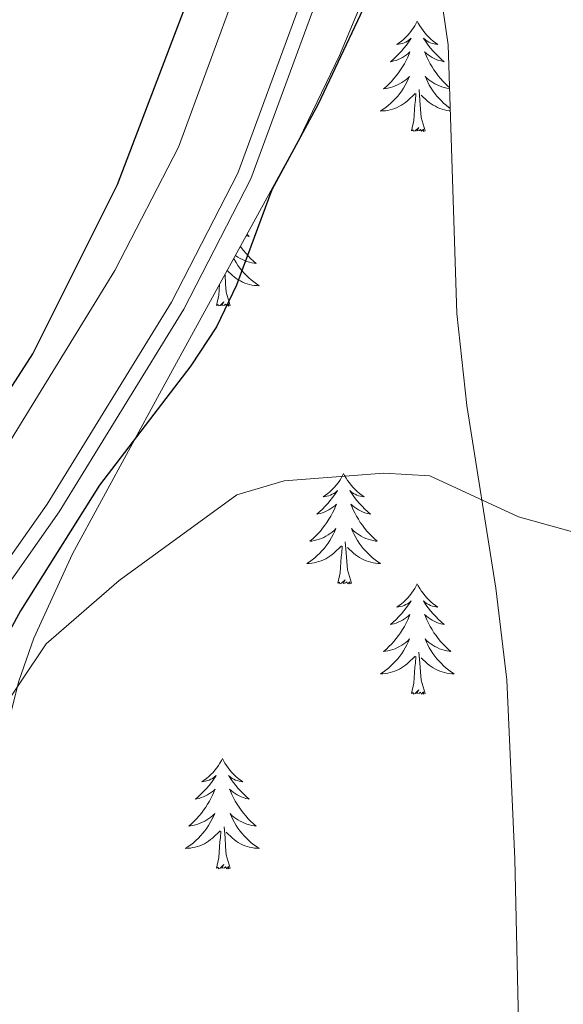
# Model space of a CAD drawing. Units: metres. Extents: x 607437 to 611938, y 4673342 to 4676382.
# Drawn here: x 610694 to 610753, y 4674872 to 4674979 of the extents above; entities that cross this region are included whole.
import ezdxf

# ---------------------------------------------------------------- set-up
doc = ezdxf.new("R2010")
doc.units = ezdxf.units.M
doc.header["$MEASUREMENT"] = 0
for name, color, linetype, lineweight in [('Level 21', 19, 'Continuous', 0), ('Level 35', 92, 'Continuous', 0), ('Level 36', 19, 'Continuous', 40), ('Level 4', 36, 'Continuous', 30), ('Level 5', 36, 'Continuous', 0), ('Level 54', 13, 'Continuous', 0)]:
    doc.layers.add(name, color=color, linetype=linetype, lineweight=lineweight)

msp = doc.modelspace()

# ---------------------------------------------------------------- linework, layer by layer
at = {"layer": 'Level 21', "color": 19, "linetype": 'Continuous', "lineweight": 13}
for points in [[(610516.42, 4674773.76, 337.64), (610528.87, 4674782.1, 337.94), (610542.11, 4674792.25, 339.78), (610574.44, 4674817.07, 343.17), (610592.51, 4674830.66, 343.37), (610636.04, 4674866.02, 347.13), (610645.87, 4674875.46, 348.14), (610669.71, 4674900.81, 349.1), (610675.92, 4674908.64, 349.13), (610691.12, 4674930.22, 348.9), (610704.28, 4674951.6, 348.55), (610711.14, 4674964.93, 349.26), (610717.56, 4674982.4, 349.1), (610723.32, 4674996.26, 349.23), (610726.05, 4675005.68, 349.42), (610734.18, 4675038.75, 349.98), (610737.04, 4675061.29, 350.12), (610738.03, 4675077.72, 350.47), (610738.39, 4675093.75, 350.53), (610738.05, 4675106, 350.74)], [(610745.06, 4675106.06, 350.74), (610745.4, 4675093.77, 350.53), (610745.04, 4675077.43, 350.47), (610744.03, 4675060.64, 350.12), (610741.08, 4675037.47, 349.98), (610732.83, 4675003.87, 349.42), (610729.95, 4674993.93, 349.23), (610724.09, 4674979.84, 349.1), (610717.57, 4674962.1, 349.26), (610710.39, 4674948.16, 348.55), (610696.97, 4674926.36, 348.9), (610681.54, 4674904.43, 349.13), (610675.02, 4674896.22, 349.1), (610650.86, 4674870.53, 348.14), (610640.69, 4674860.76, 347.13), (610596.83, 4674825.14, 343.37), (610578.69, 4674811.48, 343.17), (610546.38, 4674786.69, 339.78), (610532.96, 4674776.4, 337.94)], [(610533.85, 4674775.15, 337.94), (610547.31, 4674785.47, 339.78), (610579.61, 4674810.26, 343.17), (610597.78, 4674823.93, 343.37), (610641.7, 4674859.6, 347.13), (610651.95, 4674869.45, 348.14), (610676.18, 4674895.21, 349.1), (610682.77, 4674903.51, 349.13), (610698.25, 4674925.51, 348.9), (610711.73, 4674947.4, 348.55), (610718.98, 4674961.49, 349.26), (610725.52, 4674979.28, 349.1), (610731.4, 4674993.42, 349.23), (610734.31, 4675003.47, 349.42), (610742.59, 4675037.19, 349.98), (610744.8, 4675054.58, 350.08), (610745.4, 4675059.26, 350.11), (610745.55, 4675060.5, 350.12), (610746.57, 4675077.36, 350.47), (610746.93, 4675093.77, 350.53), (610746.59, 4675106.08, 350.74)]]:
    msp.add_polyline3d(points, dxfattribs=at)
at = {"layer": 'Level 35', "color": 92, "linetype": 'Continuous', "lineweight": 0, "ltscale": 0.5}
for points in [[(610689.9, 4674873.76, 362.91), (610691.55, 4674888.13, 362.31), (610692.13, 4674898.17, 361.9), (610692.69, 4674902.49, 361.72), (610693.89, 4674907.21, 361.52), (610695.51, 4674911.86, 360.95), (610699.68, 4674920.97, 358.73), (610709.11, 4674938.25, 356.55), (610724.21, 4674965.79, 356.55), (610728.54, 4674974.83, 356.55), (610734.3, 4674988.63, 356.55)], [(610739.71, 4674979.93, 357.21), (610740.31, 4674975.96, 357.54), (610741.23, 4674946.94, 360.42), (610742.33, 4674937.02, 361.18), (610745.44, 4674917.27, 361.65), (610746.63, 4674907.37, 361.75), (610747.52, 4674887.98, 361.94), (610748.22, 4674855.92, 362.27), (610748.3, 4674840.99, 362.42), (610748.29, 4674834.94, 362.48), (610747.91, 4674829.81, 362.53), (610745.1, 4674820.52, 362.63), (610740.4, 4674805.55, 362.79), (610738, 4674801.24, 362.84), (610732.98, 4674796.14, 362.91)]]:
    msp.add_polyline3d(points, dxfattribs=at)
at = {"layer": 'Level 36', "color": 92, "linetype": 'Continuous', "lineweight": 0}
for points in [[(610736.96, 4674978.53, 0.01), (610736.85, 4674978.31, 0.01), (610736.7, 4674978.04, 0.01), (610736.53, 4674977.77, 0.01), (610736.35, 4674977.52, 0.01), (610736.15, 4674977.27, 0.01), (610735.95, 4674977.03, 0.01), (610735.73, 4674976.8, 0.01), (610735.5, 4674976.59, 0.01), (610735.26, 4674976.38, 0.01), (610735.01, 4674976.19, 0.01), (610734.75, 4674976.02, 0.01), (610734.94, 4674976.04, 0.01), (610735.15, 4674976.08, 0.01), (610735.35, 4674976.13, 0.01), (610735.54, 4674976.2, 0.01), (610735.73, 4674976.28, 0.01), (610735.91, 4674976.38, 0.01), (610736.09, 4674976.5, 0.01), (610736.29, 4674976.69, 0.01), (610736.25, 4674976.62, 0.01), (610736.02, 4674976.28, 0.01), (610735.78, 4674975.94, 0.01), (610735.52, 4674975.62, 0.01), (610735.25, 4674975.3, 0.01), (610734.97, 4674974.99, 0.01), (610734.68, 4674974.7, 0.01), (610734.38, 4674974.42, 0.01), (610734.06, 4674974.15, 0.01), (610734.19, 4674974.17, 0.01), (610734.43, 4674974.23, 0.01), (610734.68, 4674974.3, 0.01), (610734.91, 4674974.39, 0.01), (610735.14, 4674974.49, 0.01), (610735.37, 4674974.61, 0.01), (610735.58, 4674974.74, 0.01), (610735.79, 4674974.88, 0.01), (610735.99, 4674975.04, 0.01), (610736.17, 4674975.21, 0.01), (610736.09, 4674974.99, 0.01), (610735.93, 4674974.63, 0.01), (610735.76, 4674974.28, 0.01), (610735.57, 4674973.93, 0.01), (610735.37, 4674973.59, 0.01), (610735.16, 4674973.26, 0.01), (610734.93, 4674972.94, 0.01), (610734.69, 4674972.62, 0.01), (610734.44, 4674972.32, 0.01), (610734.18, 4674972.03, 0.01), (610733.91, 4674971.75, 0.01), (610733.62, 4674971.48, 0.01), (610733.32, 4674971.22, 0.01), (610733.52, 4674971.24, 0.01), (610733.78, 4674971.29, 0.01), (610734.05, 4674971.35, 0.01), (610734.31, 4674971.43, 0.01), (610734.56, 4674971.53, 0.01), (610734.81, 4674971.64, 0.01), (610735.05, 4674971.76, 0.01), (610735.28, 4674971.9, 0.01), (610735.51, 4674972.05, 0.01), (610735.73, 4674972.21, 0.01), (610735.93, 4674972.39, 0.01), (610736.13, 4674972.57, 0.01), (610735.99, 4674972.25, 0.01)], [(610736.96, 4674978.53, 0.01), (610737.07, 4674978.31, 0.01), (610737.23, 4674978.04, 0.01), (610737.4, 4674977.77, 0.01), (610737.58, 4674977.52, 0.01), (610737.77, 4674977.27, 0.01), (610737.98, 4674977.03, 0.01), (610738.2, 4674976.8, 0.01), (610738.43, 4674976.59, 0.01), (610738.67, 4674976.38, 0.01), (610738.92, 4674976.19, 0.01), (610739.18, 4674976.02, 0.01), (610738.98, 4674976.04, 0.01), (610738.78, 4674976.08, 0.01), (610738.58, 4674976.13, 0.01), (610738.38, 4674976.2, 0.01), (610738.19, 4674976.28, 0.01), (610738.01, 4674976.38, 0.01), (610737.84, 4674976.5, 0.01), (610737.63, 4674976.69, 0.01), (610737.67, 4674976.62, 0.01), (610737.91, 4674976.28, 0.01), (610738.15, 4674975.94, 0.01), (610738.4, 4674975.62, 0.01), (610738.67, 4674975.3, 0.01), (610738.95, 4674974.99, 0.01), (610739.24, 4674974.7, 0.01), (610739.55, 4674974.42, 0.01), (610739.86, 4674974.15, 0.01), (610739.74, 4674974.17, 0.01), (610739.49, 4674974.23, 0.01), (610739.25, 4674974.3, 0.01), (610739.01, 4674974.39, 0.01), (610738.78, 4674974.49, 0.01), (610738.56, 4674974.61, 0.01), (610738.34, 4674974.74, 0.01), (610738.13, 4674974.88, 0.01), (610737.94, 4674975.04, 0.01), (610737.75, 4674975.21, 0.01), (610737.84, 4674974.99, 0.01), (610737.99, 4674974.63, 0.01), (610738.17, 4674974.28, 0.01), (610738.35, 4674973.93, 0.01), (610738.55, 4674973.59, 0.01), (610738.76, 4674973.26, 0.01), (610738.99, 4674972.94, 0.01), (610739.23, 4674972.62, 0.01), (610739.48, 4674972.32, 0.01), (610739.74, 4674972.03, 0.01), (610740.02, 4674971.75, 0.01), (610740.31, 4674971.48, 0.01), (610740.45, 4674971.35, 0.01)], [(610740.46, 4674971.24, 0.01), (610740.41, 4674971.24, 0.01), (610740.14, 4674971.29, 0.01), (610739.88, 4674971.35, 0.01), (610739.62, 4674971.43, 0.01), (610739.36, 4674971.53, 0.01), (610739.11, 4674971.64, 0.01), (610738.87, 4674971.76, 0.01), (610738.64, 4674971.9, 0.01), (610738.41, 4674972.05, 0.01), (610738.2, 4674972.21, 0.01), (610737.99, 4674972.39, 0.01), (610737.8, 4674972.57, 0.01), (610737.94, 4674972.25, 0.01), (610738.09, 4674971.93, 0.01), (610738.26, 4674971.61, 0.01), (610738.45, 4674971.31, 0.01), (610738.64, 4674971.01, 0.01), (610738.85, 4674970.72, 0.01), (610739.08, 4674970.44, 0.01), (610739.31, 4674970.18, 0.01), (610739.56, 4674969.92, 0.01), (610739.81, 4674969.67, 0.01), (610740.08, 4674969.44, 0.01), (610740.36, 4674969.22, 0.01), (610740.53, 4674969.1, 0.01)], [(610735.99, 4674972.25, 0.01), (610735.83, 4674971.93, 0.01), (610735.66, 4674971.61, 0.01), (610735.48, 4674971.31, 0.01), (610735.28, 4674971.01, 0.01), (610735.07, 4674970.72, 0.01), (610734.85, 4674970.44, 0.01), (610734.61, 4674970.18, 0.01), (610734.37, 4674969.92, 0.01), (610734.11, 4674969.67, 0.01), (610733.84, 4674969.44, 0.01), (610733.56, 4674969.22, 0.01), (610733.27, 4674969.01, 0.01), (610732.98, 4674968.82, 0.01), (610733.25, 4674968.83, 0.01), (610733.51, 4674968.85, 0.01), (610733.77, 4674968.89, 0.01), (610734.03, 4674968.95, 0.01), (610734.29, 4674969.02, 0.01), (610734.54, 4674969.11, 0.01), (610734.78, 4674969.21, 0.01), (610735.02, 4674969.33, 0.01), (610735.25, 4674969.46, 0.01), (610735.47, 4674969.6, 0.01), (610735.68, 4674969.76, 0.01), (610735.89, 4674969.93, 0.01), (610736.73, 4674970.73, 0.01)], [(610736.34, 4674966.68, 0.01), (610736.59, 4674967.8, 0.01), (610736.7, 4674969.54, 0.01), (610736.75, 4674969.97, 0.01), (610736.81, 4674970.7, 0.01)], [(610737.81, 4674966.68, 0.01), (610737.38, 4674968.12, 0.01), (610737.29, 4674969.02, 0.01), (610737.25, 4674969.97, 0.01), (610737.15, 4674971.14, 0.01)], [(610740.53, 4674968.84, 0.01), (610740.41, 4674968.85, 0.01), (610740.15, 4674968.89, 0.01), (610739.89, 4674968.95, 0.01), (610739.64, 4674969.02, 0.01), (610739.39, 4674969.11, 0.01), (610739.14, 4674969.21, 0.01), (610738.91, 4674969.33, 0.01), (610738.68, 4674969.46, 0.01), (610738.45, 4674969.6, 0.01), (610738.24, 4674969.76, 0.01), (610738.04, 4674969.93, 0.01), (610737.38, 4674970.55, 0.01)], [(610737.81, 4674966.68, 0.01), (610737.64, 4674966.61, 0.01), (610737.62, 4674966.85, 0.01), (610737.43, 4674966.63, 0.01), (610737.31, 4674966.83, 0.01), (610737.19, 4674966.72, 0.01), (610736.92, 4674966.67, 0.01), (610737.11, 4674967.06, 0.01), (610736.73, 4674966.68, 0.01), (610736.54, 4674966.63, 0.01), (610736.5, 4674966.79, 0.01), (610736.34, 4674966.68, 0.01)], [(610718.56, 4674955.48, 0.01), (610718.79, 4674955.28, 0.01), (610718.67, 4674955.3, 0.01), (610718.48, 4674955.34, 0.01)], [(610717.84, 4674954.18, 0.01), (610717.92, 4674954.07, 0.01), (610718.16, 4674953.76, 0.01), (610718.41, 4674953.45, 0.01), (610718.68, 4674953.16, 0.01), (610718.95, 4674952.88, 0.01), (610719.24, 4674952.61, 0.01), (610719.53, 4674952.35, 0.01), (610719.34, 4674952.38, 0.01), (610719.07, 4674952.42, 0.01), (610718.81, 4674952.49, 0.01), (610718.55, 4674952.56, 0.01), (610718.29, 4674952.66, 0.01), (610718.05, 4674952.77, 0.01), (610717.81, 4674952.89, 0.01), (610717.57, 4674953.03, 0.01), (610717.35, 4674953.18, 0.01), (610717.31, 4674953.2, 0.01)], [(610717.13, 4674952.87, 0.01), (610717.19, 4674952.74, 0.01), (610717.38, 4674952.44, 0.01), (610717.57, 4674952.14, 0.01), (610717.79, 4674951.85, 0.01), (610718.01, 4674951.58, 0.01), (610718.24, 4674951.31, 0.01), (610718.49, 4674951.05, 0.01), (610718.75, 4674950.8, 0.01), (610719.02, 4674950.57, 0.01), (610719.29, 4674950.35, 0.01), (610719.58, 4674950.14, 0.01), (610719.87, 4674949.95, 0.01), (610719.61, 4674949.96, 0.01), (610719.35, 4674949.98, 0.01), (610719.08, 4674950.02, 0.01), (610718.83, 4674950.08, 0.01), (610718.57, 4674950.15, 0.01), (610718.32, 4674950.24, 0.01), (610718.08, 4674950.34, 0.01), (610717.84, 4674950.46, 0.01), (610717.61, 4674950.59, 0.01), (610717.39, 4674950.74, 0.01), (610717.17, 4674950.89, 0.01), (610716.97, 4674951.06, 0.01), (610716.42, 4674951.58, 0.01)], [(610716.75, 4674947.81, 0.01), (610716.32, 4674949.25, 0.01), (610716.23, 4674950.16, 0.01), (610716.18, 4674951.11, 0.01), (610716.18, 4674951.14, 0.01)], [(610715.27, 4674947.81, 0.01), (610715.52, 4674948.93, 0.01), (610715.59, 4674950.08, 0.01)], [(610716.75, 4674947.81, 0.01), (610716.57, 4674947.75, 0.01), (610716.55, 4674947.98, 0.01), (610716.36, 4674947.76, 0.01), (610716.24, 4674947.97, 0.01), (610716.12, 4674947.86, 0.01), (610715.85, 4674947.8, 0.01), (610716.05, 4674948.2, 0.01), (610715.66, 4674947.82, 0.01), (610715.47, 4674947.76, 0.01), (610715.43, 4674947.92, 0.01), (610715.27, 4674947.81, 0.01)], [(610729, 4674929.65, 0.01), (610728.89, 4674929.43, 0.01), (610728.73, 4674929.16, 0.01), (610728.57, 4674928.89, 0.01), (610728.39, 4674928.64, 0.01), (610728.19, 4674928.39, 0.01), (610727.98, 4674928.15, 0.01), (610727.77, 4674927.92, 0.01), (610727.53, 4674927.71, 0.01), (610727.29, 4674927.5, 0.01), (610727.04, 4674927.31, 0.01), (610726.78, 4674927.14, 0.01), (610726.98, 4674927.16, 0.01), (610727.19, 4674927.2, 0.01), (610727.39, 4674927.25, 0.01), (610727.58, 4674927.32, 0.01), (610727.77, 4674927.41, 0.01), (610727.95, 4674927.5, 0.01), (610728.12, 4674927.62, 0.01), (610728.33, 4674927.81, 0.01), (610728.29, 4674927.74, 0.01), (610728.06, 4674927.4, 0.01), (610727.81, 4674927.06, 0.01), (610727.56, 4674926.74, 0.01), (610727.29, 4674926.42, 0.01), (610727.01, 4674926.12, 0.01), (610726.72, 4674925.82, 0.01), (610726.42, 4674925.54, 0.01), (610726.1, 4674925.27, 0.01), (610726.23, 4674925.29, 0.01), (610726.47, 4674925.35, 0.01), (610726.71, 4674925.42, 0.01), (610726.95, 4674925.51, 0.01), (610727.18, 4674925.61, 0.01), (610727.41, 4674925.73, 0.01), (610727.62, 4674925.86, 0.01), (610727.83, 4674926.01, 0.01), (610728.03, 4674926.16, 0.01), (610728.21, 4674926.33, 0.01), (610728.12, 4674926.11, 0.01), (610727.97, 4674925.75, 0.01), (610727.8, 4674925.4, 0.01), (610727.61, 4674925.05, 0.01), (610727.41, 4674924.71, 0.01), (610727.2, 4674924.38, 0.01), (610726.97, 4674924.06, 0.01), (610726.73, 4674923.74, 0.01), (610726.48, 4674923.44, 0.01), (610726.22, 4674923.15, 0.01), (610725.94, 4674922.87, 0.01), (610725.66, 4674922.6, 0.01), (610725.36, 4674922.34, 0.01), (610725.56, 4674922.36, 0.01), (610725.82, 4674922.41, 0.01), (610726.09, 4674922.48, 0.01), (610726.35, 4674922.55, 0.01), (610726.6, 4674922.65, 0.01), (610726.85, 4674922.76, 0.01), (610727.09, 4674922.88, 0.01), (610727.32, 4674923.02, 0.01), (610727.55, 4674923.17, 0.01), (610727.76, 4674923.33, 0.01), (610727.97, 4674923.51, 0.01), (610728.17, 4674923.7, 0.01), (610728.02, 4674923.37, 0.01)], [(610729, 4674929.65, 0.01), (610729.11, 4674929.43, 0.01), (610729.27, 4674929.16, 0.01), (610729.43, 4674928.89, 0.01), (610729.62, 4674928.64, 0.01), (610729.81, 4674928.39, 0.01), (610730.02, 4674928.15, 0.01), (610730.24, 4674927.92, 0.01), (610730.47, 4674927.71, 0.01), (610730.71, 4674927.5, 0.01), (610730.96, 4674927.31, 0.01), (610731.22, 4674927.14, 0.01), (610731.02, 4674927.16, 0.01), (610730.82, 4674927.2, 0.01), (610730.62, 4674927.25, 0.01), (610730.42, 4674927.32, 0.01), (610730.23, 4674927.41, 0.01), (610730.05, 4674927.5, 0.01), (610729.88, 4674927.62, 0.01), (610729.67, 4674927.81, 0.01), (610729.71, 4674927.74, 0.01), (610729.94, 4674927.4, 0.01), (610730.19, 4674927.06, 0.01), (610730.44, 4674926.74, 0.01), (610730.71, 4674926.42, 0.01), (610730.99, 4674926.12, 0.01), (610731.28, 4674925.82, 0.01), (610731.59, 4674925.54, 0.01), (610731.9, 4674925.27, 0.01), (610731.77, 4674925.29, 0.01), (610731.53, 4674925.35, 0.01), (610731.29, 4674925.42, 0.01), (610731.05, 4674925.51, 0.01), (610730.82, 4674925.61, 0.01), (610730.6, 4674925.73, 0.01), (610730.38, 4674925.86, 0.01), (610730.17, 4674926.01, 0.01), (610729.98, 4674926.16, 0.01), (610729.79, 4674926.33, 0.01), (610729.88, 4674926.11, 0.01), (610730.03, 4674925.75, 0.01), (610730.21, 4674925.4, 0.01), (610730.39, 4674925.05, 0.01), (610730.59, 4674924.71, 0.01), (610730.8, 4674924.38, 0.01), (610731.03, 4674924.06, 0.01), (610731.27, 4674923.74, 0.01), (610731.52, 4674923.44, 0.01), (610731.78, 4674923.15, 0.01), (610732.06, 4674922.87, 0.01), (610732.35, 4674922.6, 0.01), (610732.64, 4674922.34, 0.01), (610732.45, 4674922.36, 0.01), (610732.18, 4674922.41, 0.01), (610731.92, 4674922.48, 0.01), (610731.66, 4674922.55, 0.01), (610731.4, 4674922.65, 0.01), (610731.15, 4674922.76, 0.01), (610730.91, 4674922.88, 0.01), (610730.68, 4674923.02, 0.01), (610730.45, 4674923.17, 0.01), (610730.24, 4674923.33, 0.01), (610730.03, 4674923.51, 0.01), (610729.84, 4674923.7, 0.01), (610729.98, 4674923.37, 0.01)], [(610728.02, 4674923.37, 0.01), (610727.87, 4674923.05, 0.01), (610727.7, 4674922.73, 0.01), (610727.52, 4674922.43, 0.01), (610727.32, 4674922.13, 0.01), (610727.11, 4674921.84, 0.01), (610726.89, 4674921.56, 0.01), (610726.65, 4674921.3, 0.01), (610726.41, 4674921.04, 0.01), (610726.15, 4674920.79, 0.01), (610725.88, 4674920.56, 0.01), (610725.6, 4674920.34, 0.01), (610725.31, 4674920.13, 0.01), (610725.02, 4674919.94, 0.01), (610725.29, 4674919.95, 0.01), (610725.55, 4674919.97, 0.01), (610725.81, 4674920.01, 0.01), (610726.07, 4674920.07, 0.01), (610726.33, 4674920.14, 0.01), (610726.57, 4674920.23, 0.01), (610726.82, 4674920.33, 0.01), (610727.06, 4674920.45, 0.01), (610727.29, 4674920.58, 0.01), (610727.51, 4674920.72, 0.01), (610727.72, 4674920.88, 0.01), (610727.93, 4674921.05, 0.01), (610728.77, 4674921.85, 0.01)], [(610729.98, 4674923.37, 0.01), (610730.13, 4674923.05, 0.01), (610730.3, 4674922.73, 0.01), (610730.49, 4674922.43, 0.01), (610730.68, 4674922.13, 0.01), (610730.89, 4674921.84, 0.01), (610731.11, 4674921.56, 0.01), (610731.35, 4674921.3, 0.01), (610731.6, 4674921.04, 0.01), (610731.85, 4674920.79, 0.01), (610732.12, 4674920.56, 0.01), (610732.4, 4674920.34, 0.01), (610732.69, 4674920.13, 0.01), (610732.98, 4674919.94, 0.01), (610732.72, 4674919.95, 0.01), (610732.45, 4674919.97, 0.01), (610732.19, 4674920.01, 0.01), (610731.93, 4674920.07, 0.01), (610731.68, 4674920.14, 0.01), (610731.43, 4674920.23, 0.01), (610731.18, 4674920.33, 0.01), (610730.95, 4674920.45, 0.01), (610730.71, 4674920.58, 0.01), (610730.49, 4674920.72, 0.01), (610730.28, 4674920.88, 0.01), (610730.08, 4674921.05, 0.01), (610729.42, 4674921.67, 0.01)], [(610728.38, 4674917.8, 0.01), (610728.63, 4674918.92, 0.01), (610728.74, 4674920.66, 0.01), (610728.79, 4674921.1, 0.01), (610728.85, 4674921.82, 0.01)], [(610729.85, 4674917.8, 0.01), (610729.42, 4674919.24, 0.01), (610729.33, 4674920.15, 0.01), (610729.29, 4674921.1, 0.01), (610729.18, 4674922.26, 0.01)], [(610729.85, 4674917.8, 0.01), (610729.68, 4674917.73, 0.01), (610729.66, 4674917.97, 0.01), (610729.47, 4674917.75, 0.01), (610729.35, 4674917.95, 0.01), (610729.23, 4674917.85, 0.01), (610728.96, 4674917.79, 0.01), (610729.15, 4674918.18, 0.01), (610728.77, 4674917.8, 0.01), (610728.58, 4674917.75, 0.01), (610728.54, 4674917.91, 0.01), (610728.38, 4674917.8, 0.01)], [(610736.96, 4674917.73, 0.01), (610736.85, 4674917.52, 0.01), (610736.69, 4674917.24, 0.01), (610736.53, 4674916.97, 0.01), (610736.35, 4674916.72, 0.01), (610736.15, 4674916.47, 0.01), (610735.94, 4674916.23, 0.01), (610735.73, 4674916, 0.01), (610735.49, 4674915.79, 0.01), (610735.25, 4674915.59, 0.01), (610735, 4674915.4, 0.01), (610734.74, 4674915.22, 0.01), (610734.94, 4674915.24, 0.01), (610735.15, 4674915.28, 0.01), (610735.35, 4674915.33, 0.01), (610735.54, 4674915.4, 0.01), (610735.73, 4674915.49, 0.01), (610735.91, 4674915.59, 0.01), (610736.08, 4674915.7, 0.01), (610736.29, 4674915.89, 0.01), (610736.25, 4674915.82, 0.01), (610736.02, 4674915.48, 0.01), (610735.77, 4674915.14, 0.01), (610735.52, 4674914.82, 0.01), (610735.25, 4674914.5, 0.01), (610734.97, 4674914.2, 0.01), (610734.68, 4674913.9, 0.01), (610734.38, 4674913.62, 0.01), (610734.06, 4674913.35, 0.01), (610734.19, 4674913.37, 0.01), (610734.43, 4674913.43, 0.01), (610734.67, 4674913.5, 0.01), (610734.91, 4674913.59, 0.01), (610735.14, 4674913.69, 0.01), (610735.37, 4674913.81, 0.01), (610735.58, 4674913.94, 0.01), (610735.79, 4674914.09, 0.01), (610735.99, 4674914.24, 0.01), (610736.17, 4674914.41, 0.01), (610736.08, 4674914.19, 0.01), (610735.93, 4674913.83, 0.01), (610735.76, 4674913.48, 0.01), (610735.57, 4674913.13, 0.01), (610735.37, 4674912.79, 0.01), (610735.16, 4674912.46, 0.01), (610734.93, 4674912.14, 0.01), (610734.69, 4674911.82, 0.01), (610734.44, 4674911.52, 0.01), (610734.18, 4674911.23, 0.01), (610733.9, 4674910.95, 0.01), (610733.62, 4674910.68, 0.01), (610733.32, 4674910.42, 0.01), (610733.52, 4674910.45, 0.01), (610733.78, 4674910.49, 0.01), (610734.05, 4674910.56, 0.01), (610734.31, 4674910.64, 0.01), (610734.56, 4674910.73, 0.01), (610734.81, 4674910.84, 0.01), (610735.05, 4674910.96, 0.01), (610735.28, 4674911.1, 0.01), (610735.51, 4674911.25, 0.01), (610735.72, 4674911.41, 0.01), (610735.93, 4674911.59, 0.01), (610736.13, 4674911.78, 0.01), (610735.98, 4674911.45, 0.01)], [(610736.96, 4674917.73, 0.01), (610737.07, 4674917.52, 0.01), (610737.23, 4674917.24, 0.01), (610737.39, 4674916.97, 0.01), (610737.58, 4674916.72, 0.01), (610737.77, 4674916.47, 0.01), (610737.98, 4674916.23, 0.01), (610738.2, 4674916, 0.01), (610738.43, 4674915.79, 0.01), (610738.67, 4674915.59, 0.01), (610738.92, 4674915.4, 0.01), (610739.18, 4674915.22, 0.01), (610738.98, 4674915.24, 0.01), (610738.78, 4674915.28, 0.01), (610738.58, 4674915.33, 0.01), (610738.38, 4674915.4, 0.01), (610738.19, 4674915.49, 0.01), (610738.01, 4674915.59, 0.01), (610737.84, 4674915.7, 0.01), (610737.63, 4674915.89, 0.01), (610737.67, 4674915.82, 0.01), (610737.9, 4674915.48, 0.01), (610738.15, 4674915.14, 0.01), (610738.4, 4674914.82, 0.01), (610738.67, 4674914.5, 0.01), (610738.95, 4674914.2, 0.01), (610739.24, 4674913.9, 0.01), (610739.55, 4674913.62, 0.01), (610739.86, 4674913.35, 0.01), (610739.73, 4674913.37, 0.01), (610739.49, 4674913.43, 0.01), (610739.25, 4674913.5, 0.01), (610739.01, 4674913.59, 0.01), (610738.78, 4674913.69, 0.01), (610738.56, 4674913.81, 0.01), (610738.34, 4674913.94, 0.01), (610738.13, 4674914.09, 0.01), (610737.94, 4674914.24, 0.01), (610737.75, 4674914.41, 0.01), (610737.84, 4674914.19, 0.01), (610737.99, 4674913.83, 0.01), (610738.17, 4674913.48, 0.01), (610738.35, 4674913.13, 0.01), (610738.55, 4674912.79, 0.01), (610738.76, 4674912.46, 0.01), (610738.99, 4674912.14, 0.01), (610739.23, 4674911.82, 0.01), (610739.48, 4674911.52, 0.01), (610739.74, 4674911.23, 0.01), (610740.02, 4674910.95, 0.01), (610740.31, 4674910.68, 0.01), (610740.6, 4674910.42, 0.01), (610740.41, 4674910.45, 0.01), (610740.14, 4674910.49, 0.01), (610739.88, 4674910.56, 0.01), (610739.62, 4674910.64, 0.01), (610739.36, 4674910.73, 0.01), (610739.11, 4674910.84, 0.01), (610738.87, 4674910.96, 0.01), (610738.64, 4674911.1, 0.01), (610738.41, 4674911.25, 0.01), (610738.2, 4674911.41, 0.01), (610737.99, 4674911.59, 0.01), (610737.8, 4674911.78, 0.01), (610737.94, 4674911.45, 0.01)], [(610735.98, 4674911.45, 0.01), (610735.83, 4674911.13, 0.01), (610735.66, 4674910.81, 0.01), (610735.48, 4674910.51, 0.01), (610735.28, 4674910.21, 0.01), (610735.07, 4674909.92, 0.01), (610734.85, 4674909.65, 0.01), (610734.61, 4674909.38, 0.01), (610734.37, 4674909.12, 0.01), (610734.11, 4674908.88, 0.01), (610733.84, 4674908.64, 0.01), (610733.56, 4674908.42, 0.01), (610733.27, 4674908.21, 0.01), (610732.98, 4674908.02, 0.01), (610733.25, 4674908.03, 0.01), (610733.51, 4674908.05, 0.01), (610733.77, 4674908.09, 0.01), (610734.03, 4674908.15, 0.01), (610734.29, 4674908.22, 0.01), (610734.53, 4674908.31, 0.01), (610734.78, 4674908.41, 0.01), (610735.02, 4674908.53, 0.01), (610735.25, 4674908.66, 0.01), (610735.47, 4674908.8, 0.01), (610735.68, 4674908.96, 0.01), (610735.89, 4674909.13, 0.01), (610736.73, 4674909.93, 0.01)], [(610737.94, 4674911.45, 0.01), (610738.09, 4674911.13, 0.01), (610738.26, 4674910.81, 0.01), (610738.45, 4674910.51, 0.01), (610738.64, 4674910.21, 0.01), (610738.85, 4674909.92, 0.01), (610739.07, 4674909.65, 0.01), (610739.31, 4674909.38, 0.01), (610739.56, 4674909.12, 0.01), (610739.81, 4674908.88, 0.01), (610740.08, 4674908.64, 0.01), (610740.36, 4674908.42, 0.01), (610740.65, 4674908.21, 0.01), (610740.94, 4674908.02, 0.01), (610740.68, 4674908.03, 0.01), (610740.41, 4674908.05, 0.01), (610740.15, 4674908.09, 0.01), (610739.89, 4674908.15, 0.01), (610739.64, 4674908.22, 0.01), (610739.39, 4674908.31, 0.01), (610739.14, 4674908.41, 0.01), (610738.91, 4674908.53, 0.01), (610738.67, 4674908.66, 0.01), (610738.45, 4674908.8, 0.01), (610738.24, 4674908.96, 0.01), (610738.04, 4674909.13, 0.01), (610737.38, 4674909.75, 0.01)], [(610736.34, 4674905.88, 0.01), (610736.59, 4674907, 0.01), (610736.7, 4674908.74, 0.01), (610736.75, 4674909.18, 0.01), (610736.81, 4674909.9, 0.01)], [(610737.81, 4674905.88, 0.01), (610737.38, 4674907.32, 0.01), (610737.29, 4674908.23, 0.01), (610737.25, 4674909.18, 0.01), (610737.14, 4674910.34, 0.01)], [(610737.81, 4674905.88, 0.01), (610737.64, 4674905.82, 0.01), (610737.62, 4674906.05, 0.01), (610737.43, 4674905.83, 0.01), (610737.31, 4674906.04, 0.01), (610737.19, 4674905.93, 0.01), (610736.92, 4674905.87, 0.01), (610737.11, 4674906.27, 0.01), (610736.73, 4674905.89, 0.01), (610736.54, 4674905.83, 0.01), (610736.5, 4674905.99, 0.01), (610736.34, 4674905.88, 0.01)], [(610715.89, 4674898.87, 0.01), (610715.78, 4674898.65, 0.01), (610715.63, 4674898.37, 0.01), (610715.46, 4674898.11, 0.01), (610715.28, 4674897.85, 0.01), (610715.08, 4674897.6, 0.01), (610714.88, 4674897.36, 0.01), (610714.66, 4674897.14, 0.01), (610714.43, 4674896.92, 0.01), (610714.19, 4674896.72, 0.01), (610713.94, 4674896.53, 0.01), (610713.68, 4674896.35, 0.01), (610713.87, 4674896.37, 0.01), (610714.08, 4674896.41, 0.01), (610714.28, 4674896.47, 0.01), (610714.47, 4674896.54, 0.01), (610714.66, 4674896.62, 0.01), (610714.84, 4674896.72, 0.01), (610715.02, 4674896.83, 0.01), (610715.22, 4674897.02, 0.01), (610715.18, 4674896.96, 0.01), (610714.95, 4674896.61, 0.01), (610714.71, 4674896.28, 0.01), (610714.45, 4674895.95, 0.01), (610714.18, 4674895.63, 0.01), (610713.9, 4674895.33, 0.01), (610713.61, 4674895.04, 0.01), (610713.31, 4674894.75, 0.01), (610712.99, 4674894.48, 0.01), (610713.12, 4674894.5, 0.01), (610713.37, 4674894.56, 0.01), (610713.61, 4674894.64, 0.01), (610713.84, 4674894.72, 0.01), (610714.07, 4674894.83, 0.01), (610714.3, 4674894.94, 0.01), (610714.51, 4674895.08, 0.01), (610714.72, 4674895.22, 0.01), (610714.92, 4674895.38, 0.01), (610715.1, 4674895.55, 0.01), (610715.02, 4674895.32, 0.01), (610714.86, 4674894.96, 0.01), (610714.69, 4674894.61, 0.01), (610714.5, 4674894.26, 0.01), (610714.3, 4674893.92, 0.01), (610714.09, 4674893.59, 0.01), (610713.87, 4674893.27, 0.01), (610713.63, 4674892.96, 0.01), (610713.37, 4674892.66, 0.01), (610713.11, 4674892.36, 0.01), (610712.84, 4674892.08, 0.01), (610712.55, 4674891.81, 0.01), (610712.25, 4674891.55, 0.01), (610712.45, 4674891.58, 0.01), (610712.71, 4674891.63, 0.01), (610712.98, 4674891.69, 0.01), (610713.24, 4674891.77, 0.01), (610713.49, 4674891.86, 0.01), (610713.74, 4674891.97, 0.01), (610713.98, 4674892.09, 0.01), (610714.21, 4674892.23, 0.01), (610714.44, 4674892.38, 0.01), (610714.66, 4674892.54, 0.01), (610714.86, 4674892.72, 0.01), (610715.06, 4674892.91, 0.01), (610714.92, 4674892.58, 0.01)], [(610715.89, 4674898.87, 0.01), (610716, 4674898.65, 0.01), (610716.16, 4674898.37, 0.01), (610716.33, 4674898.11, 0.01), (610716.51, 4674897.85, 0.01), (610716.7, 4674897.6, 0.01), (610716.91, 4674897.36, 0.01), (610717.13, 4674897.14, 0.01), (610717.36, 4674896.92, 0.01), (610717.6, 4674896.72, 0.01), (610717.85, 4674896.53, 0.01), (610718.11, 4674896.35, 0.01), (610717.91, 4674896.37, 0.01), (610717.71, 4674896.41, 0.01), (610717.51, 4674896.47, 0.01), (610717.31, 4674896.54, 0.01), (610717.13, 4674896.62, 0.01), (610716.94, 4674896.72, 0.01), (610716.77, 4674896.83, 0.01), (610716.57, 4674897.02, 0.01), (610716.61, 4674896.96, 0.01), (610716.84, 4674896.61, 0.01), (610717.08, 4674896.28, 0.01), (610717.33, 4674895.95, 0.01), (610717.6, 4674895.63, 0.01), (610717.88, 4674895.33, 0.01), (610718.17, 4674895.04, 0.01), (610718.48, 4674894.75, 0.01), (610718.79, 4674894.48, 0.01), (610718.67, 4674894.5, 0.01), (610718.42, 4674894.56, 0.01), (610718.18, 4674894.64, 0.01), (610717.94, 4674894.72, 0.01), (610717.71, 4674894.83, 0.01), (610717.49, 4674894.94, 0.01), (610717.27, 4674895.08, 0.01), (610717.07, 4674895.22, 0.01), (610716.87, 4674895.38, 0.01), (610716.68, 4674895.55, 0.01), (610716.77, 4674895.32, 0.01), (610716.93, 4674894.96, 0.01), (610717.1, 4674894.61, 0.01), (610717.28, 4674894.26, 0.01), (610717.48, 4674893.92, 0.01), (610717.69, 4674893.59, 0.01), (610717.92, 4674893.27, 0.01), (610718.16, 4674892.96, 0.01), (610718.41, 4674892.66, 0.01), (610718.67, 4674892.36, 0.01), (610718.95, 4674892.08, 0.01), (610719.24, 4674891.81, 0.01), (610719.53, 4674891.55, 0.01), (610719.34, 4674891.58, 0.01), (610719.07, 4674891.63, 0.01), (610718.81, 4674891.69, 0.01), (610718.55, 4674891.77, 0.01), (610718.29, 4674891.86, 0.01), (610718.05, 4674891.97, 0.01), (610717.81, 4674892.09, 0.01), (610717.57, 4674892.23, 0.01), (610717.35, 4674892.38, 0.01), (610717.13, 4674892.54, 0.01), (610716.92, 4674892.72, 0.01), (610716.73, 4674892.91, 0.01), (610716.87, 4674892.58, 0.01)], [(610714.92, 4674892.58, 0.01), (610714.76, 4674892.26, 0.01), (610714.59, 4674891.95, 0.01), (610714.41, 4674891.64, 0.01), (610714.21, 4674891.34, 0.01), (610714, 4674891.06, 0.01), (610713.78, 4674890.78, 0.01), (610713.54, 4674890.51, 0.01), (610713.3, 4674890.25, 0.01), (610713.04, 4674890.01, 0.01), (610712.77, 4674889.77, 0.01), (610712.49, 4674889.55, 0.01), (610712.2, 4674889.34, 0.01), (610711.91, 4674889.15, 0.01), (610712.18, 4674889.16, 0.01), (610712.44, 4674889.19, 0.01), (610712.7, 4674889.23, 0.01), (610712.96, 4674889.28, 0.01), (610713.22, 4674889.36, 0.01), (610713.47, 4674889.44, 0.01), (610713.71, 4674889.55, 0.01), (610713.95, 4674889.66, 0.01), (610714.18, 4674889.79, 0.01), (610714.4, 4674889.94, 0.01), (610714.61, 4674890.1, 0.01), (610714.82, 4674890.27, 0.01), (610715.67, 4674891.06, 0.01)], [(610716.87, 4674892.58, 0.01), (610717.03, 4674892.26, 0.01), (610717.19, 4674891.95, 0.01), (610717.38, 4674891.64, 0.01), (610717.57, 4674891.34, 0.01), (610717.78, 4674891.06, 0.01), (610718.01, 4674890.78, 0.01), (610718.24, 4674890.51, 0.01), (610718.49, 4674890.25, 0.01), (610718.75, 4674890.01, 0.01), (610719.01, 4674889.77, 0.01), (610719.29, 4674889.55, 0.01), (610719.58, 4674889.34, 0.01), (610719.87, 4674889.15, 0.01), (610719.61, 4674889.16, 0.01), (610719.35, 4674889.19, 0.01), (610719.08, 4674889.23, 0.01), (610718.82, 4674889.28, 0.01), (610718.57, 4674889.36, 0.01), (610718.32, 4674889.44, 0.01), (610718.07, 4674889.55, 0.01), (610717.84, 4674889.66, 0.01), (610717.61, 4674889.79, 0.01), (610717.39, 4674889.94, 0.01), (610717.17, 4674890.1, 0.01), (610716.97, 4674890.27, 0.01), (610716.31, 4674890.89, 0.01)], [(610715.27, 4674887.02, 0.01), (610715.52, 4674888.13, 0.01), (610715.63, 4674889.88, 0.01), (610715.68, 4674890.31, 0.01), (610715.74, 4674891.03, 0.01)], [(610716.74, 4674887.02, 0.01), (610716.31, 4674888.46, 0.01), (610716.22, 4674889.36, 0.01), (610716.18, 4674890.31, 0.01), (610716.08, 4674891.47, 0.01)], [(610716.74, 4674887.02, 0.01), (610716.57, 4674886.95, 0.01), (610716.55, 4674887.19, 0.01), (610716.36, 4674886.96, 0.01), (610716.24, 4674887.17, 0.01), (610716.12, 4674887.06, 0.01), (610715.85, 4674887.01, 0.01), (610716.05, 4674887.4, 0.01), (610715.66, 4674887.02, 0.01), (610715.47, 4674886.96, 0.01), (610715.43, 4674887.13, 0.01), (610715.27, 4674887.02, 0.01)]]:
    msp.add_polyline3d(points, dxfattribs=at)
at = {"layer": 'Level 4', "color": 36, "linetype": 'Continuous', "lineweight": 30}
for points in [[(610732.9, 4674983.72, 350.01), (610726.24, 4674969.57, 350.01), (610721.22, 4674960.3, 350.01), (610717.41, 4674949.99, 350.01), (610715.24, 4674945.5, 350.01), (610712.5, 4674941.28, 350.01), (610702.61, 4674928.39, 350.01), (610694.09, 4674914.82, 350.01), (610689.09, 4674905.73, 350.01)], [(610692.57, 4674938.14, 350.01), (610695.4, 4674942.57, 350.01), (610704.56, 4674960.9, 350.01), (610711.8, 4674979.86, 350.01)]]:
    msp.add_polyline3d(points, dxfattribs=at)
at = {"layer": 'Level 5', "color": 36, "linetype": 'Continuous', "lineweight": 0}
msp.add_polyline3d([(610837.12, 4674903.59, 355.01), (610811.76, 4674902.35, 355.01), (610806.67, 4674903.07, 355.01), (610801.12, 4674905.28, 355.01), (610796.3, 4674906.62, 355.01), (610779.76, 4674909.31, 355.01), (610774.97, 4674910.75, 355.01), (610770.53, 4674913.24, 355.01), (610762.73, 4674919.78, 355.01), (610758.29, 4674922.09, 355.01), (610747.89, 4674924.96, 355.01), (610738.32, 4674929.42, 355.01), (610733.33, 4674929.71, 355.01), (610722.56, 4674928.87, 355.01), (610717.45, 4674927.34, 355.01), (610704.72, 4674918.08, 355.01), (610696.85, 4674911.24, 355.01), (610685.8, 4674894.8, 355.01)], dxfattribs=at)
at = {"layer": 'Level 54', "color": 13, "linetype": 'Continuous', "lineweight": 0}
for points in [[(610516.42, 4674773.76, 337.64), (610528.87, 4674782.1, 337.94), (610542.11, 4674792.25, 339.78), (610574.44, 4674817.07, 343.17), (610592.51, 4674830.66, 343.37), (610636.04, 4674866.02, 347.13), (610645.87, 4674875.46, 348.14), (610669.71, 4674900.81, 349.1), (610675.92, 4674908.64, 349.13), (610691.12, 4674930.22, 348.9), (610704.28, 4674951.6, 348.55), (610711.14, 4674964.93, 349.26), (610717.56, 4674982.4, 349.1), (610723.32, 4674996.26, 349.23), (610726.05, 4675005.68, 349.42), (610734.18, 4675038.75, 349.98), (610737.04, 4675061.29, 350.12), (610738.03, 4675077.72, 350.47), (610738.39, 4675093.75, 350.53), (610738.05, 4675106, 350.74)], [(610745.06, 4675106.06, 350.74), (610745.4, 4675093.77, 350.53), (610745.04, 4675077.43, 350.47), (610744.03, 4675060.64, 350.12), (610741.08, 4675037.47, 349.98), (610732.83, 4675003.87, 349.42), (610729.95, 4674993.93, 349.23), (610724.09, 4674979.84, 349.1), (610717.57, 4674962.1, 349.26), (610710.39, 4674948.16, 348.55), (610696.97, 4674926.36, 348.9), (610681.54, 4674904.43, 349.13), (610675.02, 4674896.22, 349.1), (610650.86, 4674870.53, 348.14), (610640.69, 4674860.76, 347.13), (610596.83, 4674825.14, 343.37), (610578.69, 4674811.48, 343.17), (610546.38, 4674786.69, 339.78), (610532.96, 4674776.4, 337.94)]]:
    msp.add_polyline3d(points, dxfattribs=at)

doc.saveas('drawing.dxf')
